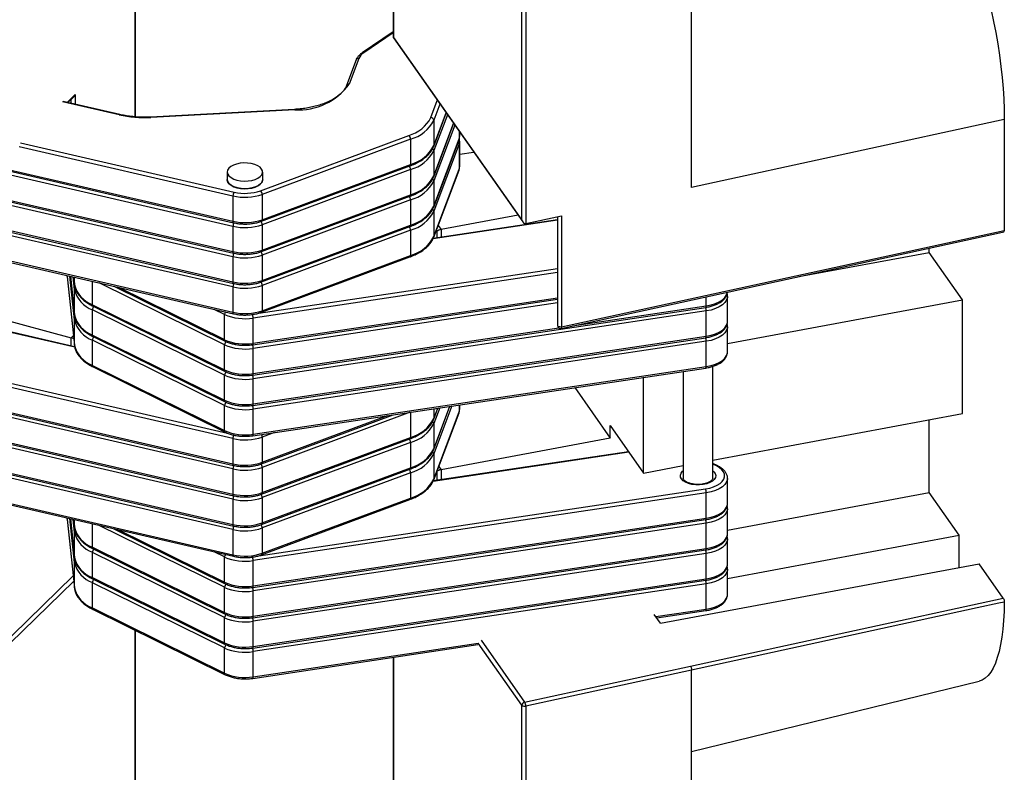
# Model space of a CAD drawing. Units: inches. Extents: x 0 to 16.5, y 0 to 11.7.
# Drawn here: x 6.5 to 7.8, y 8.6 to 9.6 of the extents above; entities that cross this region are included whole.
import ezdxf

# ---------------------------------------------------------------- set-up
doc = ezdxf.new("R2010")
doc.units = ezdxf.units.IN
doc.header["$MEASUREMENT"] = 0

msp = doc.modelspace()

# ---------------------------------------------------------------- linework, layer by layer
at = {"color": 1, "linetype": 'Continuous', "lineweight": 25}
for p, q in [((6.6117, 9.5007), (6.6117, 10.0778)), ((6.9564, 9.6127), (6.917, 9.5862)), ((6.5902, 9.5033), (6.5146, 9.5207)), ((6.5207, 9.52), (6.5315, 9.5305)), ((6.5261, 9.5187), (6.5261, 9.5241)), ((6.5315, 9.5305), (6.5315, 9.5175)), ((7.0067, 9.4997), (7.0152, 9.5225)), ((7.0187, 9.5176), (7.0105, 9.496)), ((7.0105, 9.4622), (7.0269, 9.5058)), ((7.0286, 9.5035), (7.0105, 9.4555)), ((7.0105, 9.4217), (7.0369, 9.4917)), ((7.0385, 9.4894), (7.0105, 9.415)), ((7.0443, 9.4811), (7.0443, 9.4711)), ((6.7423, 9.3949), (6.4566, 9.4607)), ((6.4584, 9.4659), (6.7439, 9.4002)), ((6.4324, 9.4326), (6.7423, 9.3612)), ((6.7423, 9.3544), (6.4268, 9.4271)), ((6.7423, 9.3139), (6.3932, 9.3944)), ((6.3988, 9.3998), (6.7423, 9.3207)), ((7.1758, 9.3626), (7.0095, 9.3378)), ((7.0152, 9.3479), (7.014, 9.3496)), ((7.0163, 9.3556), (7.0203, 9.35)), ((7.0203, 9.35), (7.0203, 9.34)), ((7.0152, 9.3392), (7.0152, 9.3479)), ((6.7769, 9.2386), (7.1758, 9.2982)), ((6.5211, 9.2873), (6.5211, 9.2888)), ((6.5211, 9.2873), (6.5211, 9.287)), ((6.5306, 9.2296), (6.5245, 9.288)), ((6.5253, 9.2879), (6.5306, 9.2364)), ((6.5306, 9.2701), (6.5288, 9.2871)), ((6.5296, 9.2869), (6.5306, 9.2769)), ((6.5306, 9.2769), (6.5306, 9.2866)), ((7.1758, 9.2928), (6.7693, 9.232)), ((6.5547, 9.2497), (6.5547, 9.2811)), ((6.7311, 9.1963), (6.5638, 9.279)), ((6.5894, 9.2731), (6.7311, 9.2031)), ((6.7693, 9.1982), (7.1758, 9.259)), ((7.3743, 9.2482), (7.3743, 9.2603)), ((6.531, 9.193), (6.2913, 9.2482)), ((6.7311, 9.2368), (6.7173, 9.2436)), ((7.1758, 9.2523), (6.7693, 9.1915)), ((7.1959, 9.2215), (7.3743, 9.2482)), ((6.7693, 9.1578), (7.1775, 9.2188)), ((6.1688, 9.2087), (6.735, 9.0782)), ((6.5261, 9.2056), (6.5292, 9.2087)), ((6.5261, 9.1948), (6.5261, 9.2056)), ((7.0346, 9.1146), (7.0105, 9.0505)), ((7.0105, 9.0573), (7.0319, 9.1141)), ((7.0185, 9.1121), (7.0105, 9.091)), ((7.0443, 9.116), (7.0443, 9.1066)), ((6.979, 9.1062), (6.7814, 9.0326)), ((6.7814, 9.0393), (6.9488, 9.1017)), ((6.9794, 9.1063), (6.9794, 9.0726)), ((7.0105, 9.0978), (7.0158, 9.1117)), ((7.0105, 9.111), (7.0105, 9.0978)), ((6.7977, 9.0791), (6.7814, 9.0731)), ((7.271, 9.0529), (7.0095, 9.0138)), ((7.0172, 9.0339), (7.0203, 9.0294)), ((7.3878, 9.0345), (7.383, 9.0369)), ((7.0152, 9.0273), (7.0149, 9.0278)), ((7.0152, 9.0153), (7.0152, 9.0273)), ((7.0203, 9.0294), (7.0203, 9.016)), ((6.7769, 8.9146), (7.3732, 9.0038)), ((6.5211, 8.9633), (6.5211, 8.9649)), ((6.5211, 8.9633), (6.5211, 8.963)), ((6.5306, 8.9056), (6.5245, 8.9641)), ((6.5253, 8.9639), (6.5306, 8.9124)), ((6.5306, 8.9461), (6.5288, 8.9631)), ((6.5296, 8.9629), (6.5306, 8.9529)), ((6.5306, 8.9529), (6.5306, 8.9627)), ((6.5547, 8.9258), (6.5547, 8.9571)), ((6.7311, 8.8724), (6.5638, 8.955)), ((6.5894, 8.9491), (6.7311, 8.8791)), ((6.7311, 8.9129), (6.7173, 8.9197)), ((6.3714, 8.734), (6.5289, 8.8878)), ((6.5297, 8.8808), (6.3767, 8.7315)), ((7.3069, 8.8332), (7.3743, 8.8432)), ((6.6117, 8.4918), (6.6117, 8.815)), ((6.7693, 8.7528), (7.0699, 8.7977)), ((7.1281, 8.7148), (7.0699, 8.7977)), ((7.0737, 8.8017), (7.1318, 8.7189)), ((6.9567, 8.7789), (6.9567, 8.4896))]:
    msp.add_line(p, q, dxfattribs=at)
at = {"color": 7, "linetype": 'Continuous', "lineweight": 25}
for p, q in [((6.6121, 9.5006), (6.6121, 10.0788)), ((6.9564, 10.0764), (6.9564, 9.6061)), ((6.9567, 10.0757), (6.9567, 9.6066)), ((7.3547, 9.4064), (7.3547, 9.8789)), ((7.1281, 9.3628), (7.1281, 9.8319)), ((7.1334, 9.8307), (7.1334, 9.3582)), ((6.9564, 9.6141), (6.9148, 9.5861)), ((6.9565, 9.606), (7.1293, 9.3603)), ((6.9567, 9.6066), (7.1281, 9.3628)), ((6.9067, 9.5766), (6.8938, 9.5423)), ((6.9103, 9.5786), (6.8975, 9.5443)), ((6.5911, 9.5038), (6.5156, 9.5212)), ((6.5217, 9.5198), (6.5296, 9.5275)), ((6.8246, 9.5106), (6.6323, 9.5004)), ((6.8248, 9.5101), (6.6325, 9.4998)), ((7.0104, 9.4612), (7.0271, 9.5056)), ((7.0105, 9.496), (7.0105, 9.4622)), ((7.7723, 9.4973), (7.3547, 9.4064)), ((7.7723, 9.4973), (7.7723, 9.3488)), ((7.0104, 9.4207), (7.037, 9.4915)), ((7.0451, 9.475), (7.0451, 9.48)), ((6.7791, 9.402), (6.9771, 9.4759)), ((6.9794, 9.4709), (6.7814, 9.397)), ((6.9794, 9.4709), (6.9794, 9.4371)), ((7.0104, 9.3802), (7.0442, 9.4701)), ((7.0105, 9.3812), (7.0443, 9.4711)), ((7.0451, 9.4345), (7.0451, 9.4682)), ((7.0443, 9.4644), (7.0105, 9.3745)), ((7.0105, 9.4555), (7.0105, 9.4217)), ((7.0443, 9.4644), (7.0443, 9.4306)), ((7.0451, 9.4506), (7.0637, 9.4535)), ((6.4309, 9.4311), (6.743, 9.3592)), ((6.7805, 9.3612), (6.9785, 9.4351)), ((6.7814, 9.3633), (6.9794, 9.4371)), ((6.9794, 9.4304), (6.7814, 9.3565)), ((6.9794, 9.4304), (6.9794, 9.3966)), ((7.0104, 9.3398), (7.0442, 9.4296)), ((7.0105, 9.3408), (7.0443, 9.4306)), ((6.7347, 9.4269), (6.7347, 9.4168)), ((6.782, 9.4168), (6.782, 9.4269)), ((7.0105, 9.415), (7.0105, 9.3812)), ((6.1672, 9.4127), (6.7423, 9.2802)), ((6.7423, 9.2735), (6.1672, 9.4059)), ((6.168, 9.4107), (6.743, 9.2782)), ((6.3973, 9.3983), (6.743, 9.3187)), ((6.7423, 9.3949), (6.7423, 9.3612)), ((6.7805, 9.3207), (6.9785, 9.3946)), ((6.7814, 9.397), (6.7814, 9.3633)), ((6.7814, 9.3228), (6.9794, 9.3966)), ((6.9794, 9.3899), (6.7814, 9.316)), ((6.9794, 9.3899), (6.9794, 9.3561)), ((6.1672, 9.3722), (6.7423, 9.2397)), ((6.168, 9.3702), (6.743, 9.2377)), ((7.1758, 9.3632), (7.0098, 9.3384)), ((7.0105, 9.3745), (7.0105, 9.3408)), ((7.123, 9.3692), (7.0203, 9.35)), ((7.1334, 9.3582), (7.1812, 9.3686)), ((7.1758, 9.3674), (7.1758, 9.222)), ((7.1812, 9.3686), (7.1812, 9.2202)), ((6.7423, 9.3544), (6.7423, 9.3207)), ((6.7805, 9.2802), (6.9785, 9.3541)), ((6.7814, 9.3565), (6.7814, 9.3228)), ((6.7814, 9.2823), (6.9794, 9.3561)), ((6.9794, 9.3494), (6.7814, 9.2755)), ((6.9794, 9.3494), (6.9794, 9.3156)), ((7.1812, 9.2202), (7.7723, 9.3488)), ((7.1805, 9.2182), (7.7701, 9.3465)), ((7.6718, 9.3197), (7.6718, 9.3251)), ((6.7423, 9.3139), (6.7423, 9.2802)), ((6.7805, 9.2397), (6.9785, 9.3136)), ((6.7814, 9.316), (6.7814, 9.2823)), ((6.7814, 9.2418), (6.9794, 9.3156)), ((7.4981, 9.2873), (7.6718, 9.3197)), ((7.7163, 9.2563), (7.6718, 9.3197)), ((6.5211, 9.2888), (6.5211, 9.2883)), ((6.5211, 9.2883), (6.5211, 9.2873)), ((6.5211, 9.2873), (6.5306, 9.1959)), ((6.5211, 9.287), (6.5306, 9.1956)), ((6.5252, 9.2879), (6.5306, 9.2361)), ((6.5295, 9.2869), (6.5306, 9.2766)), ((6.5306, 9.2769), (6.5306, 9.2766)), ((6.5306, 9.2364), (6.5306, 9.2701)), ((6.5834, 9.2745), (6.7321, 9.201)), ((6.7423, 9.2735), (6.7423, 9.2397)), ((6.7814, 9.2755), (6.7814, 9.2418)), ((6.3137, 9.2634), (6.5261, 9.2056)), ((6.7688, 9.1963), (7.1758, 9.2571)), ((7.4027, 9.2609), (7.4026, 9.2604)), ((7.4027, 9.2272), (7.4027, 9.2609)), ((6.5309, 9.1937), (6.2923, 9.2486)), ((6.5547, 9.2497), (6.7311, 9.1626)), ((6.5557, 9.2477), (6.7321, 9.1605)), ((6.7688, 9.1558), (7.3737, 9.2462)), ((7.4027, 9.1978), (7.7163, 9.2563)), ((7.7163, 9.1044), (7.7163, 9.2563)), ((6.5306, 9.2364), (6.5306, 9.2361)), ((6.7311, 9.1558), (6.5547, 9.243)), ((6.5547, 9.2093), (6.5547, 9.243)), ((6.7311, 9.2031), (6.7311, 9.2368)), ((7.3743, 9.2414), (6.7693, 9.151)), ((6.7693, 9.1982), (6.7693, 9.232)), ((7.3743, 9.2077), (7.3743, 9.2414)), ((6.5306, 9.1959), (6.5306, 9.2296)), ((7.4027, 9.2204), (7.4026, 9.2199)), ((7.4027, 9.1867), (7.4027, 9.2204)), ((6.5547, 9.2093), (6.7311, 9.1221)), ((6.5557, 9.2072), (6.7321, 9.12)), ((6.7688, 9.1153), (7.3737, 9.2057)), ((6.7693, 9.1173), (7.3743, 9.2077)), ((6.7423, 9.071), (6.1672, 9.2034)), ((6.5306, 9.1959), (6.5306, 9.1956)), ((6.7311, 9.1153), (6.5547, 9.2025)), ((6.5547, 9.1688), (6.5547, 9.2025)), ((6.7311, 9.1626), (6.7311, 9.1963)), ((7.3743, 9.2009), (6.7693, 9.1105)), ((6.7693, 9.1578), (6.7693, 9.1915)), ((7.3743, 9.1672), (7.3743, 9.2009)), ((6.1672, 9.1697), (6.7423, 9.0372)), ((6.168, 9.1677), (6.743, 9.0352)), ((6.5547, 9.1688), (6.7311, 9.0816)), ((6.5557, 9.1667), (6.7321, 9.0795)), ((6.7688, 9.0748), (7.3737, 9.1652)), ((6.7693, 9.0768), (7.3743, 9.1672)), ((7.383, 9.0179), (7.383, 9.1674)), ((6.7423, 9.0305), (6.1672, 9.1629)), ((6.7311, 9.1221), (6.7311, 9.1558)), ((7.2907, 9.025), (7.2907, 9.1528)), ((7.3436, 9.1607), (7.3436, 9.0179)), ((6.7693, 9.1173), (6.7693, 9.151)), ((7.1986, 9.1391), (7.2461, 9.0716)), ((6.1672, 9.1292), (6.7423, 8.9967)), ((6.168, 9.1272), (6.743, 8.9947)), ((6.7423, 8.99), (6.1672, 9.1224)), ((6.7311, 9.0816), (6.7311, 9.1153)), ((7.0104, 9.0563), (7.0321, 9.1142)), ((7.0104, 9.0968), (7.016, 9.1118)), ((7.0451, 9.1105), (7.0451, 9.1161)), ((6.7693, 9.0768), (6.7693, 9.1105)), ((6.7805, 9.0373), (6.9564, 9.1029)), ((7.0104, 9.0158), (7.0442, 9.1056)), ((7.0105, 9.0168), (7.0443, 9.1066)), ((7.383, 9.0423), (7.7163, 9.1044)), ((6.1672, 9.0887), (6.7423, 8.9562)), ((6.168, 9.0867), (6.743, 8.9542)), ((7.0105, 9.091), (7.0105, 9.0573)), ((7.2461, 9.0884), (7.2907, 9.025)), ((7.2461, 9.0716), (7.2461, 9.0884)), ((7.6718, 8.9991), (7.6718, 9.0961)), ((6.7423, 8.9495), (6.1672, 9.0819)), ((6.7814, 9.0731), (6.7814, 9.0393)), ((6.7814, 8.9988), (6.9794, 9.0726)), ((6.7423, 9.071), (6.7423, 9.0372)), ((6.7805, 8.9968), (6.9785, 9.0706)), ((6.9794, 9.0659), (6.7814, 8.9921)), ((6.9794, 9.0659), (6.9794, 9.0321)), ((7.2461, 9.0716), (7.0203, 9.0294)), ((6.1672, 9.0482), (6.7423, 8.9157)), ((6.168, 9.0462), (6.743, 8.9138)), ((7.2707, 9.0535), (7.0098, 9.0145)), ((7.0105, 9.0505), (7.0105, 9.0168)), ((7.2907, 9.025), (7.3436, 9.0349)), ((7.3896, 9.0346), (7.383, 9.0379)), ((6.7423, 9.0305), (6.7423, 8.9967)), ((6.7805, 8.9563), (6.9785, 9.0301)), ((6.7814, 9.0326), (6.7814, 8.9988)), ((6.7814, 8.9583), (6.9794, 9.0321)), ((6.9794, 9.0254), (6.7814, 8.9516)), ((6.9794, 9.0254), (6.9794, 8.9916)), ((7.4027, 9.0179), (7.4026, 9.0175)), ((7.4027, 8.9842), (7.4027, 9.0179)), ((7.3743, 8.9985), (6.7693, 8.908)), ((7.3743, 8.9647), (7.3743, 8.9985)), ((7.4027, 8.9489), (7.6718, 8.9991)), ((7.712, 8.9419), (7.6718, 8.9991)), ((6.7423, 8.99), (6.7423, 8.9562)), ((6.7805, 8.9158), (6.9785, 8.9896)), ((6.7814, 8.9921), (6.7814, 8.9583)), ((6.7814, 8.9178), (6.9794, 8.9916)), ((7.4027, 8.9774), (7.4026, 8.977)), ((7.4027, 8.9437), (7.4027, 8.9774)), ((6.5211, 8.9649), (6.5211, 8.9644)), ((6.5211, 8.9644), (6.5211, 8.9633)), ((6.5211, 8.9633), (6.5306, 8.8719)), ((6.5211, 8.963), (6.5306, 8.8716)), ((6.5252, 8.9639), (6.5306, 8.9121)), ((6.5295, 8.9629), (6.5306, 8.9526)), ((6.7688, 8.8723), (7.3737, 8.9628)), ((6.7693, 8.8743), (7.3743, 8.9647)), ((7.3743, 8.958), (6.7693, 8.8675)), ((7.3743, 8.9242), (7.3743, 8.958)), ((6.5306, 8.9529), (6.5306, 8.9526)), ((6.5306, 8.9124), (6.5306, 8.9461)), ((6.5834, 8.9505), (6.7321, 8.8771)), ((6.7423, 8.9495), (6.7423, 8.9157)), ((6.7814, 8.9516), (6.7814, 8.9178)), ((7.4027, 8.8842), (7.712, 8.9419)), ((7.712, 8.8988), (7.712, 8.9419)), ((7.4027, 8.9369), (7.4026, 8.9365)), ((7.4027, 8.9032), (7.4027, 8.9369)), ((6.5547, 8.9258), (6.7311, 8.8386)), ((6.7311, 8.8319), (6.5547, 8.919)), ((6.5547, 8.8853), (6.5547, 8.919)), ((6.5557, 8.9237), (6.7321, 8.8366)), ((6.7688, 8.8318), (7.3737, 8.9223)), ((6.7693, 8.8338), (7.3743, 8.9242)), ((7.3743, 8.9175), (6.7693, 8.827)), ((7.3743, 8.8837), (7.3743, 8.9175)), ((6.5306, 8.9124), (6.5306, 8.9121)), ((6.5306, 8.8719), (6.5306, 8.9056)), ((6.7311, 8.8791), (6.7311, 8.9129)), ((6.7693, 8.8743), (6.7693, 8.908)), ((7.3131, 8.8244), (7.7388, 8.9038)), ((7.771, 8.858), (7.7388, 8.9038)), ((7.4027, 8.8964), (7.4026, 8.896)), ((7.4027, 8.8627), (7.4027, 8.8964)), ((6.5547, 8.8853), (6.7311, 8.7981)), ((6.7311, 8.7914), (6.5547, 8.8785)), ((6.5547, 8.8448), (6.5547, 8.8785)), ((6.5557, 8.8832), (6.7321, 8.7961)), ((6.7688, 8.7913), (7.3737, 8.8818)), ((6.7693, 8.7933), (7.3743, 8.8837)), ((7.3743, 8.877), (6.7693, 8.7865)), ((7.3743, 8.8432), (7.3743, 8.877)), ((6.5306, 8.8719), (6.5306, 8.8716)), ((6.7311, 8.8386), (6.7311, 8.8724)), ((6.7693, 8.8338), (6.7693, 8.8675)), ((7.3532, 8.7671), (7.771, 8.858)), ((6.5547, 8.8448), (6.7311, 8.7576)), ((6.5557, 8.8427), (6.7321, 8.7556)), ((7.3131, 8.8244), (7.3048, 8.8362)), ((7.3081, 8.8315), (7.3737, 8.8413)), ((6.7311, 8.7981), (6.7311, 8.8319)), ((6.7693, 8.7933), (6.7693, 8.827)), ((6.6121, 8.4927), (6.6121, 8.8148)), ((6.7311, 8.7576), (6.7311, 8.7914)), ((6.7688, 8.7508), (7.0692, 8.7958)), ((6.7693, 8.7528), (6.7693, 8.7865)), ((6.9564, 8.7789), (6.9564, 8.4903)), ((7.1318, 8.7189), (7.3532, 8.7671)), ((7.3547, 8.7618), (7.1334, 8.7137)), ((7.3547, 8.2928), (7.3547, 8.7618)), ((7.3547, 8.6532), (7.7388, 8.7469)), ((7.1281, 8.2458), (7.1281, 8.7148)), ((7.1334, 8.7137), (7.1334, 8.2446))]:
    msp.add_line(p, q, dxfattribs=at)
at = {"color": 7, "linetype": 'Continuous', "lineweight": 25, "flags": 128}
for points in [[(7.7548, 9.643), (7.7581, 9.6281), (7.761, 9.6131), (7.7636, 9.598), (7.7659, 9.583), (7.7678, 9.568), (7.7694, 9.5532), (7.7707, 9.5387), (7.7716, 9.5245), (7.7721, 9.5107), (7.7723, 9.4973)], [(6.7618, 9.439), (6.7567, 9.4391), (6.7517, 9.4386), (6.747, 9.4376), (6.7428, 9.4361), (6.7393, 9.4342), (6.7368, 9.4319), (6.7352, 9.4294), (6.7347, 9.4268), (6.7353, 9.4242), (6.737, 9.4217), (6.7397, 9.4195), (6.7433, 9.4176), (6.7476, 9.4161), (6.7523, 9.4152), (6.7574, 9.4148), (6.7625, 9.415), (6.7674, 9.4157), (6.7719, 9.417), (6.7757, 9.4187), (6.7787, 9.4208), (6.7808, 9.4232), (6.7819, 9.4258), (6.7818, 9.4284), (6.7806, 9.431), (6.7784, 9.4334), (6.7753, 9.4354), (6.7713, 9.4371), (6.7668, 9.4383), (6.7618, 9.439)], [(6.7347, 9.4168), (6.7347, 9.4167), (6.7353, 9.414), (6.737, 9.4116), (6.7397, 9.4093), (6.7433, 9.4074), (6.7476, 9.406), (6.7523, 9.4051), (6.7574, 9.4047), (6.7625, 9.4048), (6.7674, 9.4056), (6.7719, 9.4069), (6.7757, 9.4086), (6.7787, 9.4107), (6.7808, 9.4131), (6.7819, 9.4157), (6.782, 9.4168)], [(7.3732, 9.0038), (7.3789, 9.0049), (7.3842, 9.0066), (7.3889, 9.0087), (7.3927, 9.0112), (7.3957, 9.0139), (7.3977, 9.017), (7.3986, 9.0201), (7.3985, 9.0233), (7.3973, 9.0264), (7.3951, 9.0294), (7.3919, 9.0321), (7.3878, 9.0345)], [(7.7723, 8.8527), (7.772, 8.8401), (7.7714, 8.828), (7.7704, 8.8166), (7.7691, 8.8059), (7.7674, 8.7959), (7.7654, 8.7868), (7.763, 8.7785), (7.7604, 8.7711), (7.7574, 8.7646), (7.7542, 8.759), (7.7506, 8.7545), (7.7469, 8.7509), (7.7428, 8.7484), (7.7388, 8.7469)]]:
    msp.add_lwpolyline(points, dxfattribs=at)
at = {"color": 1, "linetype": 'Continuous', "lineweight": 25, "flags": 128}
for points in [[(7.0442, 9.4701), (7.0443, 9.4705), (7.0443, 9.4711)], [(7.0104, 9.4612), (7.0105, 9.4616), (7.0105, 9.4622)], [(7.0442, 9.4296), (7.0443, 9.43), (7.0443, 9.4306)], [(6.782, 9.4168), (6.7819, 9.4161), (6.7811, 9.4135), (6.7791, 9.4111), (6.7763, 9.4089), (6.7725, 9.4071), (6.7681, 9.4058), (6.7633, 9.4049), (6.7582, 9.4047), (6.7531, 9.405), (6.7483, 9.4058), (6.7439, 9.4072), (6.7403, 9.409), (6.7374, 9.4112), (6.7355, 9.4136), (6.7347, 9.4162), (6.7347, 9.4168)], [(7.0104, 9.4207), (7.0105, 9.4211), (7.0105, 9.4217)], [(7.0104, 9.3802), (7.0105, 9.3806), (7.0105, 9.3812)], [(7.0104, 9.3397), (7.0105, 9.3401), (7.0105, 9.3408)], [(7.3743, 9.2482), (7.3807, 9.2495), (7.3865, 9.2513), (7.3917, 9.2536), (7.396, 9.2564), (7.3993, 9.2595), (7.4015, 9.2628), (7.4026, 9.2663), (7.4026, 9.2665)], [(7.4026, 9.2604), (7.4026, 9.2596), (7.4015, 9.2561), (7.3993, 9.2527), (7.396, 9.2496), (7.3917, 9.2469), (7.3865, 9.2445), (7.3807, 9.2427), (7.3743, 9.2414)], [(7.1812, 9.2202), (7.18, 9.22), (7.1787, 9.2201), (7.1775, 9.2203), (7.1766, 9.2208), (7.176, 9.2214), (7.1758, 9.222), (7.1758, 9.222)], [(7.3743, 9.2077), (7.3807, 9.209), (7.3865, 9.2108), (7.3917, 9.2131), (7.396, 9.2159), (7.3993, 9.219), (7.4015, 9.2223), (7.4026, 9.2258), (7.4027, 9.2272)], [(7.4026, 9.2199), (7.4026, 9.2191), (7.4015, 9.2156), (7.3993, 9.2122), (7.396, 9.2091), (7.3917, 9.2064), (7.3865, 9.204), (7.3807, 9.2022), (7.3743, 9.2009)], [(7.3743, 9.1672), (7.3807, 9.1685), (7.3865, 9.1703), (7.3917, 9.1726), (7.396, 9.1754), (7.3993, 9.1785), (7.4015, 9.1818), (7.4026, 9.1853), (7.4027, 9.1867)], [(7.0442, 9.1056), (7.0443, 9.106), (7.0443, 9.1066)], [(7.0104, 9.0968), (7.0105, 9.0971), (7.0105, 9.0978)], [(7.0104, 9.0563), (7.0105, 9.0566), (7.0105, 9.0573)], [(7.383, 9.028), (7.3844, 9.0267), (7.3862, 9.0243), (7.3869, 9.0217), (7.3865, 9.019), (7.385, 9.0165), (7.3825, 9.0142), (7.3791, 9.0123), (7.375, 9.0107), (7.3703, 9.0097), (7.3653, 9.0092), (7.3602, 9.0093), (7.3552, 9.0099), (7.3506, 9.011), (7.3466, 9.0127), (7.3434, 9.0147), (7.3411, 9.0171), (7.3399, 9.0196), (7.3397, 9.0223), (7.3407, 9.0248), (7.3427, 9.0273), (7.3436, 9.028)], [(7.0104, 9.0158), (7.0105, 9.0161), (7.0105, 9.0168)], [(7.4026, 9.0175), (7.4026, 9.0166), (7.4015, 9.0131), (7.3993, 9.0097), (7.396, 9.0067), (7.3917, 9.0039), (7.3865, 9.0016), (7.3807, 8.9997), (7.3743, 8.9985)], [(7.3743, 8.9647), (7.3807, 8.966), (7.3865, 8.9678), (7.3917, 8.9701), (7.396, 8.9729), (7.3993, 8.976), (7.4015, 8.9793), (7.4026, 8.9828), (7.4027, 8.9842)], [(7.4026, 8.977), (7.4026, 8.9761), (7.4015, 8.9726), (7.3993, 8.9693), (7.396, 8.9662), (7.3917, 8.9634), (7.3865, 8.9611), (7.3807, 8.9592), (7.3743, 8.958)], [(7.3743, 8.9242), (7.3807, 8.9255), (7.3865, 8.9273), (7.3917, 8.9297), (7.396, 8.9324), (7.3993, 8.9355), (7.4015, 8.9389), (7.4026, 8.9423), (7.4027, 8.9437)], [(7.4026, 8.9365), (7.4026, 8.9356), (7.4015, 8.9321), (7.3993, 8.9288), (7.396, 8.9257), (7.3917, 8.9229), (7.3865, 8.9206), (7.3807, 8.9187), (7.3743, 8.9175)], [(7.3743, 8.8837), (7.3807, 8.885), (7.3865, 8.8868), (7.3917, 8.8892), (7.396, 8.8919), (7.3993, 8.895), (7.4015, 8.8984), (7.4026, 8.9018), (7.4027, 8.9032)], [(7.4026, 8.896), (7.4026, 8.8951), (7.4015, 8.8916), (7.3993, 8.8883), (7.396, 8.8852), (7.3917, 8.8824), (7.3865, 8.8801), (7.3807, 8.8783), (7.3743, 8.877)], [(7.3743, 8.8432), (7.3807, 8.8445), (7.3865, 8.8463), (7.3917, 8.8487), (7.396, 8.8514), (7.3993, 8.8545), (7.4015, 8.8579), (7.4026, 8.8614), (7.4027, 8.8627)], [(7.7723, 8.8527), (7.7651, 8.8511), (7.736, 8.8448), (7.62, 8.8195), (7.3547, 8.7618)]]:
    msp.add_lwpolyline(points, dxfattribs=at)
at = {"color": 7, "linetype": 'Continuous', "lineweight": 25}
for centre, radius, start, end in [((6.9257, 9.5719), 0.0168, 121.3112, 156.4274), ((6.8299, 9.5934), 0.0835, 266.5026, 323.979), ((6.6239, 9.6534), 0.1538, 257.3651, 273.2068), ((6.9644, 9.5218), 0.0476, 285.4151, 332.4258), ((6.9661, 9.5192), 0.0502, 285.4151, 332.4258), ((7.0064, 9.4956), 0.00411, 4.7504, 86.8236), ((6.9727, 9.4708), 0.00668, 0.2771, 49.1443), ((6.9661, 9.4855), 0.0502, 285.4151, 332.4258), ((6.9661, 9.4787), 0.0502, 285.4151, 332.4258), ((6.9661, 9.445), 0.0502, 285.4151, 332.4258), ((6.9661, 9.4382), 0.0502, 285.4151, 332.4258), ((6.7582, 9.4626), 0.0641, 257.0692, 289.0278), ((6.7747, 9.397), 0.00668, 0.2771, 49.1443), ((6.7513, 9.395), 0.00903, 145.2882, 180.517), ((6.7582, 9.4644), 0.0712, 257.0692, 289.0278), ((6.9661, 9.4045), 0.0502, 285.4151, 332.4258), ((6.7582, 9.4306), 0.0712, 257.0692, 289.0278), ((6.9661, 9.3977), 0.0502, 285.4151, 332.4258), ((6.7582, 9.4239), 0.0712, 257.0692, 289.0278), ((7.132, 9.3646), 0.00655, 280.5603, 282.2732), ((6.9661, 9.364), 0.0502, 285.4151, 332.4258), ((6.7582, 9.3901), 0.0712, 257.0692, 289.0278), ((6.7582, 9.3834), 0.0712, 257.0692, 289.0278), ((6.5678, 9.2857), 0.0382, 193.3437, 249.9797), ((6.5678, 9.2789), 0.0382, 193.3437, 249.9797), ((6.7582, 9.3496), 0.0712, 257.0692, 289.0278), ((6.7582, 9.3429), 0.0712, 257.0692, 289.0278), ((6.5678, 9.2452), 0.0382, 193.3437, 249.9797), ((6.7583, 9.2987), 0.0676, 246.221, 279.3439), ((6.7582, 9.3091), 0.0712, 257.0692, 289.0278), ((6.7565, 9.2321), 0.0128, 359.3717, 23.9317), ((6.5678, 9.2384), 0.0382, 193.3437, 249.9797), ((7.1797, 9.222), 0.00394, 180, 282.2795), ((6.5678, 9.2047), 0.0382, 193.3437, 249.9797), ((6.7583, 9.2649), 0.0676, 246.221, 279.3439), ((6.7583, 9.2582), 0.0676, 246.221, 279.3439), ((6.7583, 9.2245), 0.0676, 246.221, 279.3439), ((6.7583, 9.2177), 0.0676, 246.221, 279.3439), ((6.7583, 9.184), 0.0676, 246.221, 279.3439), ((6.7583, 9.1772), 0.0676, 246.221, 279.3439), ((6.9661, 9.121), 0.0502, 285.4151, 332.4258), ((6.9661, 9.1142), 0.0502, 285.4151, 332.4258), ((6.7583, 9.1435), 0.0676, 246.221, 279.3439), ((6.7582, 9.1404), 0.0712, 257.0692, 289.0278), ((6.9661, 9.0805), 0.0502, 285.4151, 332.4258), ((6.9661, 9.0737), 0.0502, 285.4151, 332.4258), ((6.7582, 9.1066), 0.0712, 257.0692, 289.0278), ((6.7582, 9.0999), 0.0712, 257.0692, 289.0278), ((6.9661, 9.04), 0.0502, 285.4151, 332.4258), ((6.7582, 9.0662), 0.0712, 257.0692, 289.0278), ((7.3615, 8.9986), 0.0128, 359.3717, 23.9317), ((6.7582, 9.0594), 0.0712, 257.0692, 289.0278), ((6.7582, 9.0257), 0.0712, 257.0692, 289.0278), ((6.5678, 8.9617), 0.0382, 193.3437, 249.9797), ((6.5678, 8.955), 0.0382, 193.3437, 249.9797), ((6.7582, 9.0189), 0.0712, 257.0692, 289.0278), ((6.7582, 8.9852), 0.0712, 257.0692, 289.0278), ((6.5678, 8.9212), 0.0382, 193.3437, 249.9797), ((6.5678, 8.9145), 0.0382, 193.3437, 249.9797), ((6.7583, 8.9747), 0.0676, 246.221, 279.3439), ((6.7565, 8.9082), 0.0128, 359.3717, 23.9317), ((6.7583, 8.941), 0.0676, 246.221, 279.3439), ((6.5678, 8.8807), 0.0382, 193.3437, 249.9797), ((6.7583, 8.9342), 0.0676, 246.221, 279.3439), ((6.7583, 8.9005), 0.0676, 246.221, 279.3439), ((6.7583, 8.8937), 0.0676, 246.221, 279.3439), ((6.7583, 8.86), 0.0676, 246.221, 279.3439), ((6.7583, 8.8532), 0.0676, 246.221, 279.3439), ((6.7583, 8.8195), 0.0676, 246.221, 279.3439), ((7.1326, 8.7145), 0.00445, 99.5452, 175.8136), ((7.124, 8.7138), 0.00942, 359.4439, 33.1477), ((7.1318, 8.719), 0.00552, 228.24, 286.4087)]:
    msp.add_arc(centre, radius, start, end, dxfattribs=at)
at = {"color": 1, "linetype": 'Continuous', "lineweight": 25}
for centre, radius, start, end in [((6.916, 9.5841), 0.00235, 64.8541, 120.7378), ((6.9098, 9.5753), 0.00337, 79.9639, 156.7407), ((6.8969, 9.541), 0.00337, 79.9813, 156.4045), ((6.824, 9.5101), 0.000777, 358.0945, 43.1243), ((6.5911, 9.5028), 0.000989, 87.3225, 147.8629), ((6.6317, 9.4998), 0.000773, 358.0032, 43.2961), ((7.0407, 9.4642), 0.00365, 2.1875, 50.6679), ((7.0342, 9.475), 0.0109, 339.0655, 359.821), ((7.0342, 9.4683), 0.0109, 339.0642, 359.9649), ((7.0069, 9.4553), 0.00369, 2.3577, 54.8353), ((6.9723, 9.4302), 0.00707, 1.0947, 40.1831), ((6.9774, 9.4368), 0.00206, 302.3457, 8.625), ((7.0342, 9.4345), 0.0109, 339.0655, 359.821), ((7.0069, 9.4148), 0.00369, 2.3577, 54.8353), ((6.9723, 9.3897), 0.00707, 1.0947, 40.1831), ((6.9774, 9.3963), 0.00206, 302.3457, 8.625), ((7.0069, 9.3743), 0.00369, 2.3577, 54.8353), ((6.7794, 9.363), 0.00206, 302.3592, 8.623), ((6.744, 9.3607), 0.00182, 164.5715, 235.4774), ((6.752, 9.3544), 0.00972, 150.8122, 179.7778), ((6.7744, 9.3564), 0.00704, 1.036, 40.9951), ((6.9723, 9.3492), 0.00707, 1.0947, 40.1831), ((6.9774, 9.3558), 0.00206, 302.3457, 8.625), ((6.7794, 9.3225), 0.00206, 302.3592, 8.623), ((6.744, 9.3202), 0.00182, 164.5715, 235.4774), ((6.752, 9.3139), 0.00972, 150.8122, 179.7778), ((6.7744, 9.3159), 0.00704, 1.036, 40.9951), ((6.9774, 9.3153), 0.00206, 302.3457, 8.625), ((6.5338, 9.27), 0.00321, 135.544, 179.0052), ((6.744, 9.2797), 0.00182, 164.5715, 235.4774), ((6.752, 9.2734), 0.00972, 150.8122, 179.7778), ((6.7744, 9.2754), 0.00704, 1.036, 40.9951), ((6.7794, 9.282), 0.00206, 302.3592, 8.623), ((6.5568, 9.2495), 0.00211, 172.6265, 238.1884), ((6.5608, 9.2428), 0.00609, 133.4803, 178.2685), ((7.3603, 9.2414), 0.014, 359.9942, 19.896), ((7.3724, 9.2476), 0.00197, 314.3766, 15.9629), ((6.5338, 9.2295), 0.00321, 135.544, 179.0052), ((6.7371, 9.2367), 0.00604, 144.0817, 178.3192), ((6.744, 9.2392), 0.00182, 164.5715, 235.4774), ((6.7794, 9.2415), 0.00206, 302.3592, 8.623), ((7.1795, 9.2197), 0.00183, 305.5861, 15.7025), ((6.5568, 9.209), 0.00211, 172.6265, 238.1884), ((6.5608, 9.2023), 0.00609, 133.4803, 178.2685), ((7.3603, 9.2009), 0.014, 359.9942, 19.896), ((7.3724, 9.2072), 0.00197, 314.3766, 15.9629), ((6.7332, 9.2028), 0.00211, 172.6307, 238.1483), ((6.7372, 9.1962), 0.00608, 132.6934, 178.2896), ((6.7551, 9.1915), 0.0142, 0.1901, 20.0522), ((6.7674, 9.1977), 0.00197, 314.3766, 15.9629), ((6.5568, 9.1685), 0.00211, 172.6265, 238.1884), ((7.3724, 9.1667), 0.00197, 314.3766, 15.9629), ((6.7332, 9.1623), 0.00211, 172.6307, 238.1483), ((6.7372, 9.1557), 0.00608, 132.6934, 178.2896), ((6.7551, 9.151), 0.0142, 0.1901, 20.0522), ((6.7674, 9.1572), 0.00197, 314.3766, 15.9629), ((6.7332, 9.1218), 0.00211, 172.6307, 238.1483), ((6.7372, 9.1152), 0.00608, 132.6934, 178.2896), ((6.7551, 9.1105), 0.0142, 0.1901, 20.0522), ((6.7674, 9.1167), 0.00197, 314.3766, 15.9629), ((7.0342, 9.1105), 0.0109, 339.0655, 359.821), ((7.0069, 9.0909), 0.00369, 2.3577, 54.8353), ((6.7332, 9.0813), 0.00211, 172.6307, 238.1483), ((6.7519, 9.0709), 0.00968, 150.4133, 179.8232), ((6.7674, 9.0762), 0.00197, 314.3766, 15.9629), ((6.7742, 9.0729), 0.00725, 1.4743, 30.4985), ((6.9774, 9.0723), 0.00206, 302.3457, 8.625), ((6.9723, 9.0658), 0.00707, 1.0947, 40.1831), ((7.0069, 9.0504), 0.00369, 2.3577, 54.8353), ((6.744, 9.0367), 0.00182, 164.5715, 235.4774), ((6.752, 9.0304), 0.00972, 150.8122, 179.7778), ((6.7744, 9.0324), 0.00704, 1.036, 40.9951), ((6.7794, 9.039), 0.00206, 302.3592, 8.623), ((7.3888, 9.0329), 0.00187, 67.1068, 123.0032), ((6.9723, 9.0253), 0.00707, 1.0947, 40.1831), ((6.9774, 9.0318), 0.00206, 302.3457, 8.625), ((6.744, 8.9962), 0.00182, 164.5715, 235.4774), ((6.752, 8.9899), 0.00972, 150.8122, 179.7778), ((6.7744, 8.9919), 0.00704, 1.036, 40.9951), ((6.7794, 8.9985), 0.00206, 302.3592, 8.623), ((6.9774, 8.9913), 0.00206, 302.3457, 8.625), ((6.744, 8.9557), 0.00182, 164.5715, 235.4774), ((6.752, 8.9494), 0.00972, 150.8122, 179.7778), ((6.7744, 8.9514), 0.00704, 1.036, 40.9951), ((6.7794, 8.958), 0.00206, 302.3592, 8.623), ((7.3603, 8.958), 0.014, 359.9942, 19.896), ((7.3724, 8.9642), 0.00197, 314.3766, 15.9629), ((6.5338, 8.9461), 0.00321, 135.544, 179.0052), ((6.5568, 8.9255), 0.00211, 172.6265, 238.1884), ((6.5608, 8.9188), 0.00609, 133.4803, 178.2685), ((6.7371, 8.9127), 0.00604, 144.0817, 178.3192), ((6.744, 8.9153), 0.00182, 164.5715, 235.4774), ((6.7794, 8.9175), 0.00206, 302.3592, 8.623), ((7.3603, 8.9175), 0.014, 359.9942, 19.896), ((7.3724, 8.9237), 0.00197, 314.3766, 15.9629), ((6.5338, 8.9056), 0.00321, 135.544, 179.0052), ((6.5568, 8.885), 0.00211, 172.6265, 238.1884), ((6.5608, 8.8784), 0.00609, 133.4803, 178.2685), ((6.7332, 8.8788), 0.00211, 172.6307, 238.1483), ((6.7372, 8.8722), 0.00608, 132.6934, 178.2896), ((7.3603, 8.877), 0.014, 359.9942, 19.896), ((7.3724, 8.8832), 0.00197, 314.3766, 15.9629), ((6.7551, 8.8675), 0.0142, 0.1901, 20.0522), ((6.7674, 8.8737), 0.00197, 314.3766, 15.9629), ((6.5568, 8.8445), 0.00211, 172.6265, 238.1884), ((6.7332, 8.8384), 0.00211, 172.6307, 238.1483), ((6.7372, 8.8317), 0.00608, 132.6934, 178.2896), ((7.3724, 8.8427), 0.00197, 314.3766, 15.9629), ((6.7551, 8.827), 0.0142, 0.1901, 20.0522), ((6.7674, 8.8332), 0.00197, 314.3766, 15.9629), ((6.7332, 8.7979), 0.00211, 172.6307, 238.1483), ((6.7372, 8.7912), 0.00608, 132.6934, 178.2896), ((6.7551, 8.7865), 0.0142, 0.1901, 20.0522), ((6.7674, 8.7927), 0.00197, 314.3766, 15.9629), ((6.7332, 8.7574), 0.00211, 172.6307, 238.1483), ((6.7674, 8.7522), 0.00197, 314.3766, 15.9629)]:
    msp.add_arc(centre, radius, start, end, dxfattribs=at)
at = {"color": 7, "linetype": 'Continuous', "lineweight": 25}
for centre, major_axis, ratio, start_param, end_param in [((6.9604, 9.6073), (0.00392, 0.00124), 0.266303, 2.710046, 3.225654), ((6.528, 9.5314), (0.00213, 0.00507), 0.653074, 4.139424, 4.799803), ((7.1318, 9.3635), (-0.00165, 0.0052), 0.687101, 1.486735, 3.057531), ((7.0189, 9.3486), (0.00392, 0.00124), 0.266303, 1.139249, 2.710046), ((7.7674, 9.3499), (0.00483, -0.00188), 0.623763, 5.528983, 6.521779), ((6.528, 9.2041), (0.00392, -0.00165), 0.207998, 1.200829, 2.143761), ((7.0189, 9.028), (0.00392, 0.00124), 0.266303, 1.139249, 2.710046)]:
    msp.add_ellipse(centre, major_axis=major_axis, ratio=ratio, start_param=start_param, end_param=end_param, dxfattribs=at)
for points, knots in [([(6.9148, 9.5861), (6.9141, 9.5856), (6.9122, 9.5842), (6.9096, 9.5817), (6.9076, 9.5789), (6.9069, 9.5772), (6.9067, 9.5766)], [0, 0, 0, 0, 0.181568, 0.526143, 0.832713, 1, 1, 1, 1]), ([(6.8938, 9.5423), (6.8935, 9.5417), (6.8927, 9.5397), (6.8907, 9.5364), (6.8874, 9.5326), (6.8833, 9.5289), (6.8785, 9.5255), (6.8729, 9.5223), (6.8666, 9.5194), (6.8597, 9.5169), (6.8523, 9.5147), (6.8445, 9.5129), (6.8363, 9.5116), (6.8296, 9.5109), (6.8257, 9.5107), (6.8246, 9.5106)], [0, 0, 0, 0, 0.043271, 0.129951, 0.214989, 0.298837, 0.382212, 0.465496, 0.548837, 0.632327, 0.715989, 0.799809, 0.88376, 0.967808, 1, 1, 1, 1]), ([(6.6323, 9.5004), (6.6308, 9.5003), (6.6264, 9.5001), (6.6192, 9.5002), (6.6106, 9.5006), (6.6022, 9.5016), (6.5958, 9.5027), (6.5921, 9.5035), (6.5911, 9.5038)], [0, 0, 0, 0, 0.106726, 0.31043, 0.514196, 0.717862, 0.921349, 1, 1, 1, 1]), ([(7.0442, 9.4701), (7.0444, 9.4708), (7.0449, 9.4723), (7.045, 9.4739), (7.045, 9.4748)], [0, 0, 0, 0, 0.46092, 1, 1, 1, 1]), ([(7.045, 9.4683), (7.045, 9.4685), (7.0451, 9.4696), (7.0448, 9.4707), (7.0446, 9.4715)], [0, 0, 0, 0, 0.252155, 1, 1, 1, 1]), ([(6.9785, 9.4351), (6.9797, 9.4355), (6.9832, 9.4369), (6.9887, 9.4395), (6.9945, 9.4429), (6.9996, 9.4467), (7.004, 9.4509), (7.0074, 9.4553), (7.0094, 9.4588), (7.0102, 9.4608), (7.0104, 9.4612)], [0, 0, 0, 0, 0.077335, 0.22456, 0.372195, 0.520183, 0.668214, 0.815558, 0.96117, 1, 1, 1, 1]), ([(7.0442, 9.4296), (7.0444, 9.4303), (7.0449, 9.4318), (7.045, 9.4334), (7.045, 9.4343)], [0, 0, 0, 0, 0.46092, 1, 1, 1, 1]), ([(6.9785, 9.3946), (6.9797, 9.395), (6.9832, 9.3964), (6.9887, 9.399), (6.9945, 9.4024), (6.9996, 9.4062), (7.004, 9.4104), (7.0074, 9.4148), (7.0094, 9.4183), (7.0102, 9.4203), (7.0104, 9.4207)], [0, 0, 0, 0, 0.077335, 0.22456, 0.372195, 0.520183, 0.668214, 0.815558, 0.96117, 1, 1, 1, 1]), ([(6.9785, 9.3541), (6.9797, 9.3545), (6.9832, 9.3559), (6.9887, 9.3585), (6.9945, 9.3619), (6.9996, 9.3657), (7.004, 9.3699), (7.0074, 9.3743), (7.0094, 9.3778), (7.0102, 9.3798), (7.0104, 9.3802)], [0, 0, 0, 0, 0.077335, 0.22456, 0.372195, 0.520183, 0.668214, 0.815558, 0.96117, 1, 1, 1, 1]), ([(6.743, 9.3592), (6.744, 9.359), (6.7468, 9.3584), (6.7518, 9.3577), (6.7579, 9.3574), (6.7639, 9.3576), (6.7698, 9.3584), (6.7754, 9.3595), (6.7788, 9.3607), (6.7805, 9.3612)], [0, 0, 0, 0, 0.081411, 0.235396, 0.389125, 0.542764, 0.69656, 0.850756, 1, 1, 1, 1]), ([(6.9785, 9.3136), (6.9797, 9.314), (6.9832, 9.3154), (6.9887, 9.318), (6.9945, 9.3214), (6.9996, 9.3252), (7.004, 9.3294), (7.0074, 9.3338), (7.0094, 9.3373), (7.0102, 9.3393), (7.0104, 9.3398)], [0, 0, 0, 0, 0.077335, 0.22456, 0.372195, 0.520183, 0.668214, 0.815558, 0.96117, 1, 1, 1, 1]), ([(6.743, 9.3187), (6.744, 9.3185), (6.7468, 9.3179), (6.7518, 9.3172), (6.7579, 9.3169), (6.7639, 9.3172), (6.7698, 9.3179), (6.7754, 9.319), (6.7788, 9.3202), (6.7805, 9.3207)], [0, 0, 0, 0, 0.081411, 0.235396, 0.389125, 0.542764, 0.69656, 0.850756, 1, 1, 1, 1]), ([(6.5306, 9.2766), (6.5307, 9.2757), (6.5311, 9.2732), (6.5324, 9.2692), (6.5347, 9.2648), (6.538, 9.2605), (6.5421, 9.2564), (6.547, 9.2526), (6.5517, 9.2497), (6.5547, 9.2482), (6.5557, 9.2477)], [0, 0, 0, 0, 0.078793, 0.216128, 0.354689, 0.495823, 0.639543, 0.785097, 0.931566, 1, 1, 1, 1]), ([(6.743, 9.2782), (6.744, 9.278), (6.7468, 9.2774), (6.7518, 9.2767), (6.7579, 9.2764), (6.7639, 9.2767), (6.7698, 9.2774), (6.7754, 9.2785), (6.7788, 9.2797), (6.7805, 9.2802)], [0, 0, 0, 0, 0.081411, 0.235396, 0.389125, 0.542764, 0.69656, 0.850756, 1, 1, 1, 1]), ([(7.3737, 9.2462), (7.3748, 9.2464), (7.3777, 9.2469), (7.3824, 9.2481), (7.3875, 9.2499), (7.3921, 9.2522), (7.396, 9.2549), (7.3991, 9.258), (7.4012, 9.2612), (7.4023, 9.264), (7.4024, 9.2658), (7.4025, 9.2665)], [0, 0, 0, 0, 0.066934, 0.193974, 0.321732, 0.45045, 0.58026, 0.710561, 0.825655, 0.936148, 1, 1, 1, 1]), ([(7.4025, 9.2603), (7.4026, 9.2607), (7.4028, 9.262), (7.4024, 9.2633), (7.4022, 9.2642)], [0, 0, 0, 0, 0.2766045, 1, 1, 1, 1]), ([(6.5306, 9.2361), (6.5307, 9.2352), (6.5311, 9.2327), (6.5324, 9.2287), (6.5347, 9.2243), (6.538, 9.22), (6.5421, 9.2159), (6.547, 9.2121), (6.5517, 9.2092), (6.5547, 9.2077), (6.5557, 9.2072)], [0, 0, 0, 0, 0.078793, 0.216128, 0.354689, 0.495823, 0.639543, 0.785097, 0.931566, 1, 1, 1, 1]), ([(6.743, 9.2377), (6.744, 9.2375), (6.7468, 9.2369), (6.7518, 9.2362), (6.7579, 9.2359), (6.7639, 9.2362), (6.7698, 9.2369), (6.7754, 9.238), (6.7788, 9.2392), (6.7805, 9.2397)], [0, 0, 0, 0, 0.081411, 0.235396, 0.389125, 0.542764, 0.69656, 0.850756, 1, 1, 1, 1]), ([(7.3737, 9.2057), (7.3748, 9.2059), (7.3777, 9.2064), (7.3824, 9.2076), (7.3875, 9.2094), (7.3921, 9.2117), (7.396, 9.2144), (7.3991, 9.2175), (7.4012, 9.2207), (7.4025, 9.2239), (7.4026, 9.2261), (7.4026, 9.2272)], [0, 0, 0, 0, 0.064467, 0.186825, 0.309873, 0.433847, 0.558873, 0.684371, 0.795223, 0.901643, 1, 1, 1, 1]), ([(7.4025, 9.2198), (7.4026, 9.2202), (7.4028, 9.2215), (7.4024, 9.2228), (7.4022, 9.2237)], [0, 0, 0, 0, 0.276604, 1, 1, 1, 1]), ([(6.5306, 9.1956), (6.5307, 9.1947), (6.5311, 9.1922), (6.5324, 9.1882), (6.5347, 9.1838), (6.538, 9.1795), (6.5421, 9.1754), (6.547, 9.1716), (6.5517, 9.1687), (6.5547, 9.1672), (6.5557, 9.1667)], [0, 0, 0, 0, 0.078793, 0.216128, 0.354689, 0.495823, 0.639543, 0.785097, 0.931566, 1, 1, 1, 1]), ([(6.7321, 9.201), (6.7329, 9.2006), (6.7353, 9.1995), (6.7396, 9.198), (6.7452, 9.1967), (6.7511, 9.1958), (6.7571, 9.1955), (6.7631, 9.1956), (6.7669, 9.1961), (6.7688, 9.1963)], [0, 0, 0, 0, 0.082083, 0.237398, 0.392014, 0.545994, 0.699574, 0.85303, 1, 1, 1, 1]), ([(7.3737, 9.1652), (7.3748, 9.1654), (7.3777, 9.1659), (7.3824, 9.1671), (7.3875, 9.1689), (7.3921, 9.1712), (7.396, 9.1739), (7.3991, 9.177), (7.4012, 9.1802), (7.4025, 9.1834), (7.4026, 9.1856), (7.4026, 9.1867)], [0, 0, 0, 0, 0.064467, 0.186825, 0.309873, 0.433847, 0.558873, 0.684371, 0.795223, 0.901643, 1, 1, 1, 1]), ([(6.7321, 9.1605), (6.7329, 9.1601), (6.7353, 9.159), (6.7396, 9.1575), (6.7452, 9.1562), (6.7511, 9.1553), (6.7571, 9.155), (6.7631, 9.1551), (6.7669, 9.1556), (6.7688, 9.1558)], [0, 0, 0, 0, 0.082083, 0.237398, 0.392014, 0.545994, 0.699574, 0.85303, 1, 1, 1, 1]), ([(6.7321, 9.12), (6.7329, 9.1196), (6.7353, 9.1185), (6.7396, 9.117), (6.7452, 9.1157), (6.7511, 9.1148), (6.7571, 9.1145), (6.7631, 9.1146), (6.7669, 9.1151), (6.7688, 9.1153)], [0, 0, 0, 0, 0.082083, 0.237398, 0.392014, 0.545994, 0.699574, 0.85303, 1, 1, 1, 1]), ([(7.0442, 9.1056), (7.0444, 9.1063), (7.0449, 9.1079), (7.045, 9.1095), (7.045, 9.1103)], [0, 0, 0, 0, 0.46092, 1, 1, 1, 1]), ([(6.9785, 9.0706), (6.9797, 9.0711), (6.9832, 9.0724), (6.9887, 9.075), (6.9945, 9.0785), (6.9996, 9.0823), (7.004, 9.0864), (7.0074, 9.0908), (7.0094, 9.0943), (7.0102, 9.0963), (7.0104, 9.0968)], [0, 0, 0, 0, 0.077335, 0.22456, 0.372195, 0.520183, 0.668214, 0.815558, 0.96117, 1, 1, 1, 1]), ([(6.7321, 9.0795), (6.7329, 9.0791), (6.7353, 9.078), (6.7396, 9.0765), (6.7452, 9.0752), (6.7511, 9.0743), (6.7571, 9.074), (6.7631, 9.0741), (6.7669, 9.0746), (6.7688, 9.0748)], [0, 0, 0, 0, 0.082083, 0.237398, 0.392014, 0.545994, 0.699574, 0.85303, 1, 1, 1, 1]), ([(6.9785, 9.0301), (6.9797, 9.0306), (6.9832, 9.0319), (6.9887, 9.0345), (6.9945, 9.038), (6.9996, 9.0418), (7.004, 9.0459), (7.0074, 9.0503), (7.0094, 9.0538), (7.0102, 9.0559), (7.0104, 9.0563)], [0, 0, 0, 0, 0.077335, 0.22456, 0.372195, 0.520183, 0.668214, 0.815558, 0.96117, 1, 1, 1, 1]), ([(6.743, 9.0352), (6.744, 9.035), (6.7468, 9.0344), (6.7518, 9.0338), (6.7579, 9.0335), (6.7639, 9.0337), (6.7698, 9.0344), (6.7754, 9.0356), (6.7788, 9.0367), (6.7805, 9.0373)], [0, 0, 0, 0, 0.081411, 0.235396, 0.389125, 0.542764, 0.69656, 0.850756, 1, 1, 1, 1]), ([(7.4025, 9.0173), (7.4026, 9.0177), (7.4028, 9.0192), (7.4022, 9.0219), (7.4007, 9.0253), (7.3984, 9.0284), (7.3953, 9.0312), (7.3922, 9.0333), (7.3901, 9.0343), (7.3896, 9.0346)], [0, 0, 0, 0, 0.052028, 0.220455, 0.388266, 0.560765, 0.740855, 0.927173, 1, 1, 1, 1]), ([(6.9785, 8.9896), (6.9797, 8.9901), (6.9832, 8.9914), (6.9887, 8.994), (6.9945, 8.9975), (6.9996, 9.0013), (7.004, 9.0054), (7.0074, 9.0098), (7.0094, 9.0133), (7.0102, 9.0154), (7.0104, 9.0158)], [0, 0, 0, 0, 0.077335, 0.22456, 0.372195, 0.520183, 0.668214, 0.815558, 0.96117, 1, 1, 1, 1]), ([(7.3829, 9.0178), (7.3829, 9.0175), (7.3829, 9.0169), (7.382, 9.0156), (7.3804, 9.0141), (7.3778, 9.0126), (7.3746, 9.0113), (7.3709, 9.0103), (7.3667, 9.0098), (7.3624, 9.0096), (7.3581, 9.01), (7.354, 9.0107), (7.3504, 9.0118), (7.3475, 9.0132), (7.3454, 9.0147), (7.3441, 9.0162), (7.3436, 9.0172), (7.3437, 9.0177), (7.3437, 9.0179)], [0, 0, 0, 0, 0.063437, 0.1241957, 0.1896141, 0.2527762, 0.3161823, 0.3805404, 0.4457319, 0.5114275, 0.5772788, 0.6428662, 0.7078038, 0.771737, 0.8344465, 0.8963471, 0.9590195, 1, 1, 1, 1]), ([(6.743, 8.9947), (6.744, 8.9945), (6.7468, 8.9939), (6.7518, 8.9933), (6.7579, 8.993), (6.7639, 8.9932), (6.7698, 8.9939), (6.7754, 8.9951), (6.7788, 8.9962), (6.7805, 8.9968)], [0, 0, 0, 0, 0.081411, 0.235396, 0.389125, 0.542764, 0.69656, 0.850756, 1, 1, 1, 1]), ([(7.3737, 8.9628), (7.3748, 8.9629), (7.3777, 8.9634), (7.3824, 8.9646), (7.3875, 8.9664), (7.3921, 8.9687), (7.396, 8.9714), (7.3991, 8.9745), (7.4012, 8.9777), (7.4025, 8.9809), (7.4026, 8.9831), (7.4026, 8.9842)], [0, 0, 0, 0, 0.064467, 0.186825, 0.309873, 0.433847, 0.558873, 0.684371, 0.795223, 0.901643, 1, 1, 1, 1]), ([(7.4025, 8.9768), (7.4026, 8.9772), (7.4028, 8.9785), (7.4024, 8.9798), (7.4022, 8.9807)], [0, 0, 0, 0, 0.276604, 1, 1, 1, 1]), ([(6.743, 8.9542), (6.744, 8.954), (6.7468, 8.9534), (6.7518, 8.9528), (6.7579, 8.9525), (6.7639, 8.9527), (6.7698, 8.9534), (6.7754, 8.9546), (6.7788, 8.9557), (6.7805, 8.9563)], [0, 0, 0, 0, 0.081411, 0.235396, 0.389125, 0.542764, 0.69656, 0.850756, 1, 1, 1, 1]), ([(6.5306, 8.9526), (6.5307, 8.9517), (6.5311, 8.9492), (6.5324, 8.9453), (6.5347, 8.9408), (6.538, 8.9365), (6.5421, 8.9324), (6.547, 8.9286), (6.5517, 8.9258), (6.5547, 8.9242), (6.5557, 8.9237)], [0, 0, 0, 0, 0.078793, 0.216128, 0.354689, 0.495823, 0.639543, 0.785097, 0.931566, 1, 1, 1, 1]), ([(7.3737, 8.9223), (7.3748, 8.9224), (7.3777, 8.9229), (7.3824, 8.9241), (7.3875, 8.9259), (7.3921, 8.9282), (7.396, 8.931), (7.3991, 8.934), (7.4012, 8.9372), (7.4025, 8.9404), (7.4026, 8.9426), (7.4026, 8.9437)], [0, 0, 0, 0, 0.064467, 0.186825, 0.309873, 0.433847, 0.558873, 0.684371, 0.795223, 0.901643, 1, 1, 1, 1]), ([(7.4025, 8.9363), (7.4026, 8.9367), (7.4028, 8.938), (7.4024, 8.9393), (7.4022, 8.9402)], [0, 0, 0, 0, 0.276604, 1, 1, 1, 1]), ([(6.743, 8.9138), (6.744, 8.9135), (6.7468, 8.9129), (6.7518, 8.9123), (6.7579, 8.912), (6.7639, 8.9122), (6.7698, 8.9129), (6.7754, 8.9141), (6.7788, 8.9152), (6.7805, 8.9158)], [0, 0, 0, 0, 0.081411, 0.235396, 0.389125, 0.542764, 0.69656, 0.850756, 1, 1, 1, 1]), ([(6.5306, 8.9121), (6.5307, 8.9112), (6.5311, 8.9087), (6.5324, 8.9048), (6.5347, 8.9003), (6.538, 8.896), (6.5421, 8.8919), (6.547, 8.8881), (6.5517, 8.8853), (6.5547, 8.8837), (6.5557, 8.8832)], [0, 0, 0, 0, 0.078793, 0.216128, 0.354689, 0.495823, 0.639543, 0.785097, 0.931566, 1, 1, 1, 1]), ([(7.3737, 8.8818), (7.3748, 8.8819), (7.3777, 8.8824), (7.3824, 8.8836), (7.3875, 8.8854), (7.3921, 8.8877), (7.396, 8.8905), (7.3991, 8.8935), (7.4012, 8.8967), (7.4025, 8.8999), (7.4026, 8.9021), (7.4026, 8.9032)], [0, 0, 0, 0, 0.064467, 0.186825, 0.309873, 0.433847, 0.558873, 0.684371, 0.795223, 0.901643, 1, 1, 1, 1]), ([(7.4025, 8.8958), (7.4026, 8.8962), (7.4028, 8.8975), (7.4024, 8.8988), (7.4022, 8.8997)], [0, 0, 0, 0, 0.276604, 1, 1, 1, 1]), ([(6.7321, 8.8771), (6.7329, 8.8767), (6.7353, 8.8756), (6.7396, 8.874), (6.7452, 8.8727), (6.7511, 8.8718), (6.7571, 8.8715), (6.7631, 8.8716), (6.7669, 8.8721), (6.7688, 8.8723)], [0, 0, 0, 0, 0.082083, 0.237398, 0.392014, 0.545994, 0.699574, 0.85303, 1, 1, 1, 1]), ([(6.5306, 8.8716), (6.5307, 8.8707), (6.5311, 8.8682), (6.5324, 8.8643), (6.5347, 8.8598), (6.538, 8.8555), (6.5421, 8.8514), (6.547, 8.8476), (6.5517, 8.8448), (6.5547, 8.8432), (6.5557, 8.8427)], [0, 0, 0, 0, 0.078793, 0.216128, 0.354689, 0.495823, 0.639543, 0.785097, 0.931566, 1, 1, 1, 1]), ([(7.3737, 8.8413), (7.3748, 8.8414), (7.3777, 8.8419), (7.3824, 8.8431), (7.3875, 8.8449), (7.3921, 8.8472), (7.396, 8.85), (7.3991, 8.853), (7.4012, 8.8562), (7.4025, 8.8594), (7.4026, 8.8616), (7.4026, 8.8627)], [0, 0, 0, 0, 0.064467, 0.186825, 0.309873, 0.433847, 0.558873, 0.684371, 0.795223, 0.901643, 1, 1, 1, 1]), ([(7.771, 8.858), (7.7711, 8.8578), (7.7714, 8.8573), (7.7718, 8.8561), (7.7721, 8.8548), (7.7723, 8.8536), (7.7723, 8.853), (7.7723, 8.8527)], [0, 0, 0, 0, 0.212599, 0.425203, 0.637675, 0.84987, 1, 1, 1, 1]), ([(6.7321, 8.8366), (6.7329, 8.8362), (6.7353, 8.8351), (6.7396, 8.8335), (6.7452, 8.8322), (6.7511, 8.8313), (6.7571, 8.831), (6.7631, 8.8311), (6.7669, 8.8316), (6.7688, 8.8318)], [0, 0, 0, 0, 0.082083, 0.237398, 0.392014, 0.545994, 0.699574, 0.85303, 1, 1, 1, 1]), ([(6.7321, 8.7961), (6.7329, 8.7957), (6.7353, 8.7946), (6.7396, 8.7931), (6.7452, 8.7917), (6.7511, 8.7909), (6.7571, 8.7905), (6.7631, 8.7906), (6.7669, 8.7911), (6.7688, 8.7913)], [0, 0, 0, 0, 0.082083, 0.237398, 0.392014, 0.545994, 0.699574, 0.85303, 1, 1, 1, 1]), ([(6.7321, 8.7556), (6.7329, 8.7552), (6.7353, 8.7541), (6.7396, 8.7526), (6.7452, 8.7512), (6.7511, 8.7504), (6.7571, 8.75), (6.7631, 8.7501), (6.7669, 8.7506), (6.7688, 8.7508)], [0, 0, 0, 0, 0.082083, 0.237398, 0.392014, 0.545994, 0.699574, 0.85303, 1, 1, 1, 1])]:
    msp.add_open_spline(points, degree=3, knots=knots, dxfattribs=at)
msp.add_open_spline([(7.3532, 8.7671), (7.3534, 8.7668), (7.3538, 8.7662), (7.3543, 8.7648), (7.3546, 8.7632), (7.3547, 8.7623), (7.3547, 8.7618)], degree=3, dxfattribs=at)

doc.saveas('drawing.dxf')
